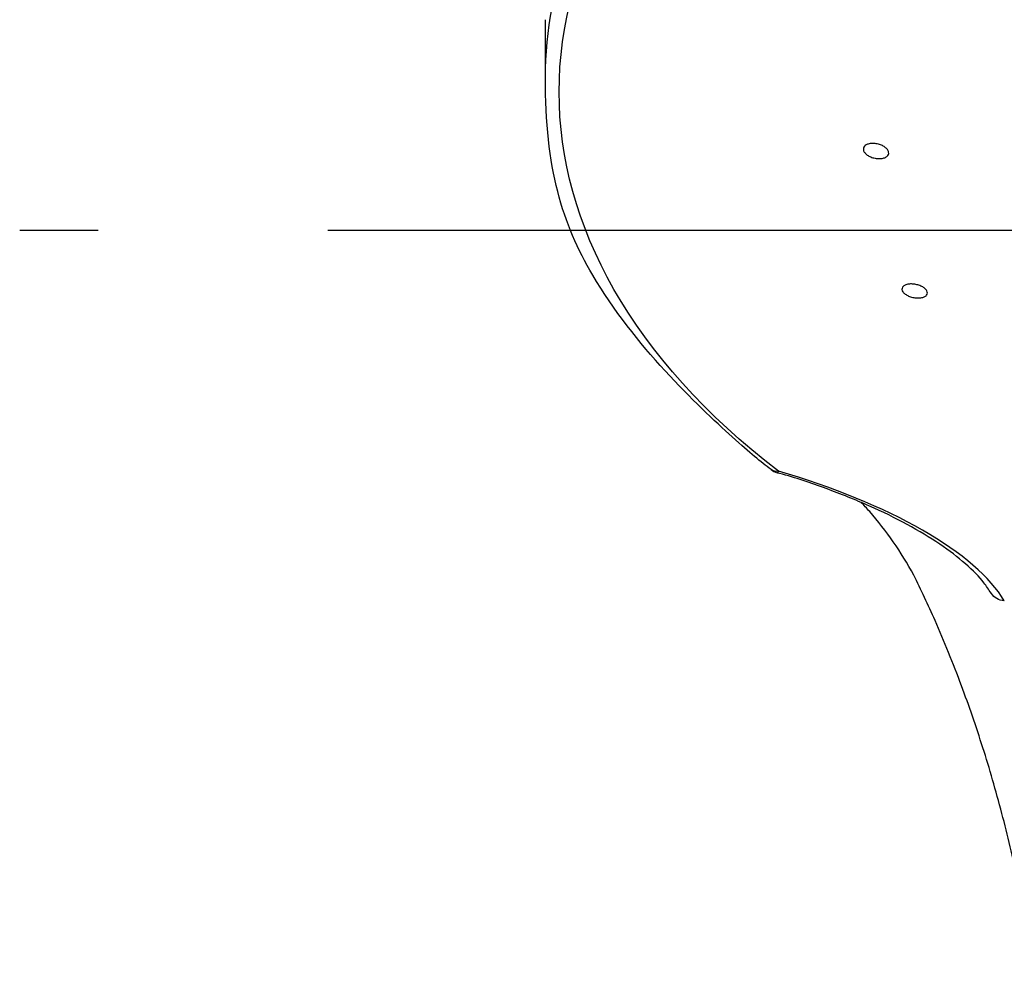
# Model space of a CAD drawing. Extents: x -1050 to 1050, y -742 to 742.
# Drawn here: x -566 to -539, y 206 to 232 of the extents above; entities that cross this region are included whole.
import ezdxf

# ---------------------------------------------------------------- set-up
doc = ezdxf.new("R2010")
doc.units = 0
doc.header["$LTSCALE"] = 25
doc.linetypes.add('CENTER', pattern=[2, 1.25, -0.25, 0.25, -0.25])
doc.layers.add('026424', color=7, linetype='CONTINUOUS')

msp = doc.modelspace()

# ---------------------------------------------------------------- linework, layer by layer
at = {"layer": '026424', "color": 2}
msp.add_line((-551.5044744, 230.71470166), (-551.5044744, 232.28509322), dxfattribs=at)
at = {"layer": '026424', "color": 3, "linetype": 'CENTER'}
msp.add_line((-476.18423868, 226.54778275), (-565.82470862, 226.54778275), dxfattribs=at)
at = {"layer": '026424', "color": 2}
msp.add_arc((-545.05759038, 220.43107245), 0.5, 232.421786277, 253.854980499, dxfattribs=at)
at = {"layer": '026424', "color": 2, "extrusion": (0, 0, -1)}
for centre, major_axis, ratio, start_param, end_param in [((-521.00447365, 230.31910886), (-30.12953443, 0), 0.5735764364, 5.6426409267, 6.9237296877), ((-521.00447365, 230.71470166), (30.50000075, 0), 0.5735764364, 3.1415926458, 3.5778434008), ((-545.05759038, 220.43107245), (0.30492193, 0.39626079), 0.6567719748, 2.5393793096, 3.1416028608), ((-545.05759038, 220.43107245), (0.13903474, 0.48028048), 0.1051751647, 2.6975985759, 3.1416020696), ((-538.93343404, 216.91840068), (0.42979916, 0.25548519), 0.8778051342, 2.2120966281, 3.1415839654)]:
    msp.add_ellipse(centre, major_axis=major_axis, ratio=ratio, start_param=start_param, end_param=end_param, dxfattribs=at)
at = {"layer": '026424', "color": 2}
for points, knots in [([(-545.3625123, 220.03481165), (-545.64767152, 220.25422822), (-546.44598445, 220.90078721), (-550.34495517, 224.60122313), (-551.52469284, 228.23206261), (-551.5044744, 230.71470166)], [0, 0, 0, 0, 0.234550321, 0.6795619005, 1, 1, 1, 1]), ([(-542.77733516, 228.87403122), (-542.75356322, 228.88822159), (-542.72426907, 228.8993523), (-542.65936577, 228.91376554), (-542.62286428, 228.91724874), (-542.54770935, 228.91621134), (-542.50801564, 228.91165949), (-542.43097248, 228.89523304), (-542.39256242, 228.88311974), (-542.32242021, 228.85311196), (-542.2897144, 228.83480489), (-542.23454657, 228.7946566), (-542.2112975, 228.77226812), (-542.17736398, 228.72661073), (-542.16617107, 228.70271396), (-542.15717449, 228.65674775), (-542.15921183, 228.63404003), (-542.17599713, 228.5928983), (-542.19096435, 228.57389446), (-542.23158279, 228.54211167), (-542.25780478, 228.52890336), (-542.31778517, 228.51000144), (-542.35238879, 228.50406878), (-542.42514004, 228.50021704), (-542.4643005, 228.50227007), (-542.54169511, 228.51400523), (-542.58099567, 228.52386571), (-542.65421527, 228.54993581), (-542.68914603, 228.56650739), (-542.74976149, 228.60394557), (-542.77630183, 228.62532246), (-542.81738797, 228.66980678), (-542.83253817, 228.69352376), (-542.84954136, 228.73996002), (-542.85166789, 228.76332265), (-542.84284466, 228.80649318), (-542.83179351, 228.82690067), (-542.80460809, 228.85536975), (-542.79188047, 228.86534857), (-542.77733516, 228.87403122)], [0, 0, 0, 0, 0.0537728049, 0.0537728049, 0.1075374164, 0.1075374164, 0.1614190347, 0.1614190347, 0.2153858787, 0.2153858787, 0.2693225533, 0.2693225533, 0.3231266293, 0.3231266293, 0.3767544027, 0.3767544027, 0.4302400261, 0.4302400261, 0.4836795739, 0.4836795739, 0.5371885344, 0.5371885344, 0.5908519944, 0.5908519944, 0.6446881232, 0.6446881232, 0.6986397743, 0.6986397743, 0.7525985432, 0.7525985432, 0.80645225, 0.80645225, 0.8601350761, 0.8601350761, 0.9136568711, 0.9136568711, 0.9670980834, 0.9670980834, 1, 1, 1, 1]), ([(-541.75861781, 225.02955147), (-541.7406309, 225.04518653), (-541.7165189, 225.05842587), (-541.65995511, 225.07803974), (-541.62672562, 225.08468618), (-541.55580135, 225.09057832), (-541.51712008, 225.08989199), (-541.43975331, 225.08135654), (-541.39999806, 225.07338378), (-541.32503125, 225.05135559), (-541.28877622, 225.03700327), (-541.2248205, 225.00402835), (-541.19621125, 224.98496188), (-541.15049948, 224.94485342), (-541.13273042, 224.92326408), (-541.11028093, 224.880582), (-541.10526503, 224.85890053), (-541.10844439, 224.81840197), (-541.11668285, 224.79902802), (-541.14509319, 224.76518332), (-541.16567868, 224.75025712), (-541.2162383, 224.72683522), (-541.24693672, 224.71803728), (-541.31411418, 224.70772439), (-541.35153579, 224.70608827), (-541.42781601, 224.71014291), (-541.46773072, 224.71590005), (-541.54440609, 224.73392156), (-541.58222995, 224.74643094), (-541.65048222, 224.77635085), (-541.68187305, 224.79416319), (-541.73393185, 224.83251251), (-541.75535276, 224.85357042), (-541.78544323, 224.89596139), (-541.79455908, 224.91787786), (-541.79946296, 224.9595589), (-541.79532778, 224.97989823), (-541.77851914, 225.00936174), (-541.76962022, 225.01998767), (-541.75861781, 225.02955147)], [0, 0, 0, 0, 0.0538384696, 0.0538384696, 0.1076698953, 0.1076698953, 0.1615995871, 0.1615995871, 0.2155683722, 0.2155683722, 0.2694597808, 0.2694597808, 0.3231913937, 0.3231913937, 0.3767515942, 0.3767515942, 0.4302041162, 0.4302041162, 0.4836591896, 0.4836591896, 0.537225372, 0.537225372, 0.5909629695, 0.5909629695, 0.6448579312, 0.6448579312, 0.6988271583, 0.6988271583, 0.7527541942, 0.7527541942, 0.8065407728, 0.8065407728, 0.8601508419, 0.8601508419, 0.913626283, 0.913626283, 0.9670675881, 0.9670675881, 1, 1, 1, 1]), ([(-539.3632332, 216.66291549), (-539.44336776, 216.77884226), (-539.59580059, 217.01627092), (-540.03890213, 217.46795229), (-540.74052002, 218.00714856), (-541.63156702, 218.54531228), (-542.67678678, 219.058653), (-543.85694573, 219.52540562), (-544.71616578, 219.82189948), (-545.1757919, 219.94371913), (-545.19662512, 219.95079197)], [0, 0, 0, 0, 0.08137856506, 0.22922453006, 0.37760523261, 0.52628981968, 0.67646448707, 0.82724891422, 0.98082262795, 0.98810229036, 0.98810229036, 0.98810229036, 0.98810229036]), ([(-539.01084752, 216.46323837), (-539.38816048, 217.09798669), (-540.16471613, 217.7683794), (-542.31505508, 219.00289448), (-543.68874498, 219.56474977), (-545.16144667, 219.99107711)], [0, 0, 0, 0, 0.5, 0.5, 1, 1, 1, 1]), ([(-541.47664659, 217.16371743), (-541.82337164, 217.79624417), (-542.28460951, 218.46301497), (-542.83666661, 219.06815698), (-542.91916194, 219.15572117)], [0, 0, 0, 0, 0.8536961251, 1, 1, 1, 1]), ([(-538.12744535, 206.21075861), (-538.15259006, 206.3674531), (-538.30303846, 207.27763611), (-538.6156295, 208.78642175), (-539.0762637, 210.73419277), (-539.59087733, 212.50203392), (-540.19675038, 214.24533947), (-540.82040263, 215.78920033), (-541.27632686, 216.76164576), (-541.47664659, 217.16371743)], [0, 0, 0, 0, 0.034019278, 0.1991422885, 0.3507300431, 0.5105513024, 0.6745203484, 0.8616242566, 1, 1, 1, 1])]:
    msp.add_open_spline(points, degree=3, knots=knots, dxfattribs=at)

doc.saveas('drawing.dxf')
